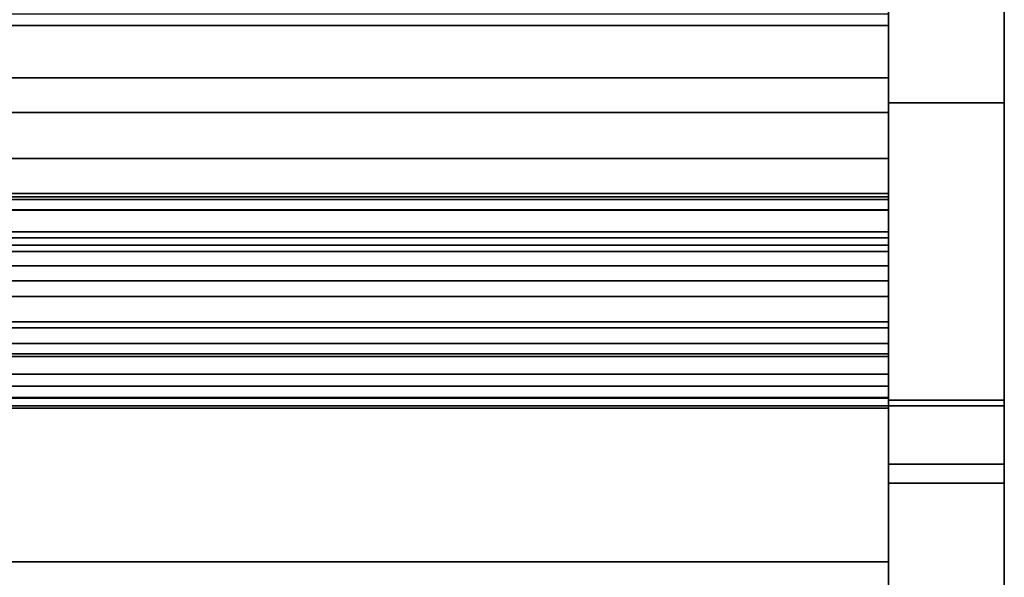
# Model space of a CAD drawing. Units: inches. Extents: x -16068 to -14520, y -7905 to -7233.
# Drawn here: x -14660 to -14647, y -7326 to -7319 of the extents above; entities that cross this region are included whole.
import ezdxf

# ---------------------------------------------------------------- set-up
doc = ezdxf.new("R2010")
doc.units = ezdxf.units.IN
doc.header["$MEASUREMENT"] = 0
doc.layers.add('M-EQPM', color=50, linetype='Continuous', lineweight=9)

msp = doc.modelspace()

# ---------------------------------------------------------------- linework, layer by layer
for points in [[(-14646.9911, -7323.7381, -5.875), (-14648.4911, -7323.7381, -5.875), (-14648.4911, -7296.2514, -5.875), (-14646.9911, -7296.2514, -5.875)], [(-14646.9911, -7296.2514, 4.875), (-14648.4911, -7296.2514, 4.875), (-14648.4911, -7323.7381, 4.875), (-14646.9911, -7323.7381, 4.875)], [(-14648.4911, -7296.2514, -5.875), (-14648.4911, -7323.7381, -5.875), (-14648.4911, -7323.7381, 4.875), (-14648.4911, -7296.2514, 4.875)], [(-14646.9911, -7323.7381, 4.875), (-14646.9911, -7323.7381, -5.875), (-14646.9911, -7296.2514, -5.875), (-14646.9911, -7296.2514, 4.875)], [(-14646.9911, -7326.7616, 4.875), (-14648.4911, -7326.7616, 4.875), (-14648.4911, -7296.5014, 4.875), (-14646.9911, -7296.5014, 4.875)], [(-14648.4911, -7323.7691, 5.125), (-14696.4911, -7323.7691, 5.125), (-14696.4911, -7296.7514, 5.125), (-14648.4911, -7296.7514, 5.125)], [(-14648.4911, -7296.7514, 5.125), (-14696.4911, -7296.7514, 5.125), (-14696.4911, -7320.9891, 5.125), (-14648.4911, -7320.9891, 5.125)], [(-14646.9911, -7319.8156, 75.7812), (-14648.4911, -7319.8156, 75.7812), (-14648.4911, -7297.5014, 75.7812), (-14646.9911, -7297.5014, 75.7812)], [(-14646.9911, -7297.5014, 76.0312), (-14648.4911, -7297.5014, 76.0312), (-14648.4911, -7319.8156, 76.0312), (-14646.9911, -7319.8156, 76.0312)], [(-14646.9911, -7297.5014, 75.7812), (-14648.4911, -7297.5014, 75.7812), (-14648.4911, -7319.8156, 75.7812), (-14646.9911, -7319.8156, 75.7812)], [(-14648.4911, -7319.4891, -2.9269), (-14696.4911, -7319.4891, -2.9269), (-14696.4911, -7298.5516, -2.9269), (-14648.4911, -7298.5516, -2.9269)], [(-14648.4911, -7304.985, 17.9761), (-14696.4911, -7304.985, 17.9761), (-14696.4911, -7323.631, 14.8946), (-14648.4911, -7323.631, 14.8946)], [(-14648.4911, -7306.3458, 75.0625), (-14696.4911, -7306.3458, 75.0625), (-14696.4911, -7321.9259, 75.0625), (-14648.4911, -7321.9259, 75.0625)], [(-14648.4911, -7321.0319, 5.9678), (-14696.4911, -7321.0319, 5.9678), (-14696.4911, -7318.4925, 6.0565), (-14648.4911, -7318.4925, 6.0565)], [(-14648.4911, -7318.4925, 6.0565), (-14696.4911, -7318.4925, 6.0565), (-14696.4911, -7321.0319, 5.9678), (-14648.4911, -7321.0319, 5.9678)], [(-14648.4911, -7322.121, 70.0306), (-14696.4911, -7322.121, 70.0306), (-14696.4911, -7318.6595, 70.0306), (-14648.4911, -7318.6595, 70.0306)], [(-14648.4911, -7320.9891, -5.875), (-14696.4911, -7320.9891, -5.875), (-14696.4911, -7319.4891, -5.875), (-14648.4911, -7319.4891, -5.875)], [(-14648.4911, -7319.4891, -5.875), (-14696.4911, -7319.4891, -5.875), (-14696.4911, -7319.4891, -2.9269), (-14648.4911, -7319.4891, -2.9269)], [(-14648.4911, -7320.9891, 5.125), (-14696.4911, -7320.9891, 5.125), (-14696.4911, -7320.9891, -5.875), (-14648.4911, -7320.9891, -5.875)], [(-14648.4911, -7321.7381, -5.875), (-14696.4911, -7321.7381, -5.875), (-14696.4911, -7320.9891, -5.875), (-14648.4911, -7320.9891, -5.875)], [(-14648.4911, -7320.9891, 5.125), (-14696.4911, -7320.9891, 5.125), (-14696.4911, -7321.2061, 5.125), (-14648.4911, -7321.2061, 5.125)], [(-14648.4911, -7320.9891, -5.875), (-14696.4911, -7320.9891, -5.875), (-14696.4911, -7320.9891, 5.125), (-14648.4911, -7320.9891, 5.125)], [(-14648.4911, -7323.064, 7.4378), (-14696.4911, -7323.064, 7.4378), (-14696.4911, -7321.0319, 5.9678), (-14648.4911, -7321.0319, 5.9678)], [(-14648.4911, -7321.0319, 5.9678), (-14696.4911, -7321.0319, 5.9678), (-14696.4911, -7323.064, 7.4378), (-14648.4911, -7323.064, 7.4378)], [(-14648.4911, -7321.0646, -4.2115), (-14696.4911, -7321.0646, -4.2115), (-14696.4911, -7321.2019, -4.6511), (-14648.4911, -7321.2019, -4.6511)], [(-14648.4911, -7321.4834, -4.2965), (-14696.4911, -7321.4834, -4.2965), (-14696.4911, -7321.0646, -4.2115), (-14648.4911, -7321.0646, -4.2115)], [(-14648.4911, -7321.0646, -2.9922), (-14696.4911, -7321.0646, -2.9922), (-14696.4911, -7321.2019, -3.4317), (-14648.4911, -7321.2019, -3.4317)], [(-14648.4911, -7321.4834, -3.0771), (-14696.4911, -7321.4834, -3.0771), (-14696.4911, -7321.0646, -2.9922), (-14648.4911, -7321.0646, -2.9922)], [(-14648.4911, -7321.0646, -1.7778), (-14696.4911, -7321.0646, -1.7778), (-14696.4911, -7321.2019, -2.2124), (-14648.4911, -7321.2019, -2.2124)], [(-14648.4911, -7321.4834, -1.8577), (-14696.4911, -7321.4834, -1.8577), (-14696.4911, -7321.0646, -1.7778), (-14648.4911, -7321.0646, -1.7778)], [(-14648.4911, -7321.2061, -1.0879), (-14696.4911, -7321.2061, -1.0879), (-14696.4911, -7321.2061, 5.125), (-14648.4911, -7321.2061, 5.125)], [(-14648.4911, -7323.7381, -1.0879), (-14696.4911, -7323.7381, -1.0879), (-14696.4911, -7321.2061, -1.0879), (-14648.4911, -7321.2061, -1.0879)], [(-14648.4911, -7321.2061, 5.125), (-14696.4911, -7321.2061, 5.125), (-14696.4911, -7323.7381, 5.125), (-14648.4911, -7323.7381, 5.125)], [(-14648.4911, -7321.2061, 5.125), (-14696.4911, -7321.2061, 5.125), (-14696.4911, -7321.2061, -1.2027), (-14648.4911, -7321.2061, -1.2027)], [(-14648.4911, -7323.7381, 5.125), (-14648.4911, -7323.7381, -1.0879), (-14648.4911, -7321.2061, -1.0879), (-14648.4911, -7321.2061, 5.125)], [(-14648.4911, -7321.5619, -4.2965), (-14696.4911, -7321.5619, -4.2965), (-14696.4911, -7321.4834, -4.2965), (-14648.4911, -7321.4834, -4.2965)], [(-14648.4911, -7321.5619, -3.0771), (-14696.4911, -7321.5619, -3.0771), (-14696.4911, -7321.4834, -3.0771), (-14648.4911, -7321.4834, -3.0771)], [(-14648.4911, -7321.5619, -1.8577), (-14696.4911, -7321.5619, -1.8577), (-14696.4911, -7321.4834, -1.8577), (-14648.4911, -7321.4834, -1.8577)], [(-14648.4911, -7321.5619, -3.7965), (-14696.4911, -7321.5619, -3.7965), (-14696.4911, -7321.5619, -4.2965), (-14648.4911, -7321.5619, -4.2965)], [(-14648.4911, -7321.5619, -2.5771), (-14696.4911, -7321.5619, -2.5771), (-14696.4911, -7321.5619, -3.0771), (-14648.4911, -7321.5619, -3.0771)], [(-14648.4911, -7321.5619, -1.3577), (-14696.4911, -7321.5619, -1.3577), (-14696.4911, -7321.5619, -1.8577), (-14648.4911, -7321.5619, -1.8577)], [(-14648.4911, -7321.7381, -5.0294), (-14696.4911, -7321.7381, -5.0294), (-14696.4911, -7321.7381, -5.875), (-14648.4911, -7321.7381, -5.875)], [(-14648.4911, -7322.3251, 68.9243), (-14696.4911, -7322.3251, 68.9243), (-14696.4911, -7322.121, 70.0306), (-14648.4911, -7322.121, 70.0306)], [(-14648.4911, -7322.6498, 68.6612), (-14696.4911, -7322.6498, 68.6612), (-14696.4911, -7322.3251, 68.9243), (-14648.4911, -7322.3251, 68.9243)], [(-14648.4911, -7322.7308, 68.3918), (-14696.4911, -7322.7308, 68.3918), (-14696.4911, -7322.6498, 68.6612), (-14648.4911, -7322.6498, 68.6612)], [(-14648.4911, -7322.9328, 68.0818), (-14696.4911, -7322.9328, 68.0818), (-14696.4911, -7322.7308, 68.3918), (-14648.4911, -7322.7308, 68.3918)], [(-14648.4911, -7323.639, 7.4178), (-14696.4911, -7323.639, 7.4178), (-14696.4911, -7323.064, 7.4378), (-14648.4911, -7323.064, 7.4378)], [(-14648.4911, -7323.064, 7.4378), (-14696.4911, -7323.064, 7.4378), (-14696.4911, -7323.639, 7.4178), (-14648.4911, -7323.639, 7.4178)], [(-14648.4911, -7323.4856, 14.9464), (-14696.4911, -7323.4856, 14.9464), (-14696.4911, -7325.7607, 14.9464), (-14648.4911, -7325.7607, 14.9464)], [(-14648.4911, -7323.631, 14.8946), (-14696.4911, -7323.631, 14.8946), (-14696.4911, -7323.4856, 14.9464), (-14648.4911, -7323.4856, 14.9464)], [(-14648.4911, -7327.8715, 10.9693), (-14696.4911, -7327.8715, 10.9693), (-14696.4911, -7323.639, 7.4178), (-14648.4911, -7323.639, 7.4178)], [(-14648.4911, -7323.639, 7.4178), (-14696.4911, -7323.639, 7.4178), (-14696.4911, -7327.8715, 10.9693), (-14648.4911, -7327.8715, 10.9693)], [(-14646.9911, -7323.6672, 4.875), (-14648.4911, -7323.6672, 4.875), (-14648.4911, -7326.7616, 4.875), (-14646.9911, -7326.7616, 4.875)], [(-14646.9911, -7323.6672, 4.625), (-14648.4911, -7323.6672, 4.625), (-14648.4911, -7323.6672, 4.875), (-14646.9911, -7323.6672, 4.875)], [(-14646.9911, -7326.838, 4.625), (-14648.4911, -7326.838, 4.625), (-14648.4911, -7323.6672, 4.625), (-14646.9911, -7323.6672, 4.625)], [(-14648.4911, -7323.7381, 5.125), (-14696.4911, -7323.7381, 5.125), (-14696.4911, -7323.7381, -1.0879), (-14648.4911, -7323.7381, -1.0879)], [(-14648.4911, -7329.8205, 10.0107), (-14696.4911, -7329.8205, 10.0107), (-14696.4911, -7323.7691, 5.125), (-14648.4911, -7323.7691, 5.125)], [(-14646.9911, -7323.7381, 4.875), (-14648.4911, -7323.7381, 4.875), (-14648.4911, -7323.7381, -5.875), (-14646.9911, -7323.7381, -5.875)], [(-14646.9911, -7332.7294, 18.9342), (-14648.4911, -7332.7294, 18.9342), (-14648.4911, -7324.4956, 71.844), (-14646.9911, -7324.4956, 71.844)], [(-14646.9911, -7324.4956, 71.844), (-14648.4911, -7324.4956, 71.844), (-14648.4911, -7332.7294, 18.9342), (-14646.9911, -7332.7294, 18.9342)], [(-14646.9911, -7324.7419, 71.8868), (-14648.4911, -7324.7419, 71.8868), (-14648.4911, -7332.9757, 18.977), (-14646.9911, -7332.9757, 18.977)], [(-14648.4911, -7325.7607, 20.5748), (-14696.4911, -7325.7607, 20.5748), (-14696.4911, -7327.8715, 20.5748), (-14648.4911, -7327.8715, 20.5748)], [(-14648.4911, -7325.7607, 14.9464), (-14696.4911, -7325.7607, 14.9464), (-14696.4911, -7325.7607, 20.5748), (-14648.4911, -7325.7607, 20.5748)]]:
    msp.add_3dface(points)
for points, invisible_edges in [([(-14648.4911, -7297.5014, 75.7812), (-14648.4911, -7296.5355, 75.04), (-14648.4911, -7296.5014, 74.7812), (-14648.4911, -7319.8156, 75.7812)], 5), ([(-14648.4911, -7324.4956, 71.844), (-14648.4911, -7319.8156, 75.7812), (-14648.4911, -7296.5014, 74.7812), (-14648.4911, -7332.7294, 18.9342)], 7), ([(-14648.4911, -7296.5014, 4.875), (-14648.4911, -7326.7616, 4.875), (-14648.4911, -7332.7294, 18.9342), (-14648.4911, -7296.5014, 74.7812)], 6), ([(-14646.9911, -7332.7294, 18.9342), (-14646.9911, -7326.7616, 4.875), (-14646.9911, -7296.5014, 4.875)], 13), ([(-14646.9911, -7296.5014, 74.7812), (-14646.9911, -7324.4956, 71.844), (-14646.9911, -7332.7294, 18.9342), (-14646.9911, -7296.5014, 4.875)], 5), ([(-14646.9911, -7296.5014, 74.7812), (-14646.9911, -7297.2426, 75.7471), (-14646.9911, -7297.5014, 75.7812), (-14646.9911, -7319.8156, 75.7812)], 9), ([(-14648.4911, -7318.4925, 6.0565), (-14648.4911, -7321.0319, 5.9678), (-14648.4911, -7323.7691, 5.125), (-14648.4911, -7296.7514, 5.125)], 10), ([(-14648.4911, -7298.5516, -2.9269), (-14648.4911, -7296.7514, 5.125), (-14648.4911, -7320.9891, 5.125), (-14648.4911, -7319.4891, -2.9269)], 5), ([(-14648.4911, -7319.8156, 76.0312), (-14648.4911, -7297.5014, 76.0312), (-14648.4911, -7297.5014, 75.7812), (-14648.4911, -7319.8156, 75.7812)], 10), ([(-14646.9911, -7319.8156, 76.0312), (-14646.9911, -7319.8156, 75.7812), (-14646.9911, -7297.5014, 75.7812), (-14646.9911, -7297.5014, 76.0312)], 5), ([(-14648.4911, -7323.631, 14.8946), (-14648.4911, -7304.9673, 17.7239), (-14648.4911, -7304.985, 17.9761)], 1), ([(-14648.4911, -7306.3458, 75.0625), (-14648.4911, -7321.9259, 75.0625), (-14648.4911, -7318.421, 74.316), (-14648.4911, -7306.3458, 74.316)], 2), ([(-14648.4911, -7321.0319, 5.9678), (-14648.4911, -7318.4925, 6.0565), (-14648.4911, -7316.6723, 7.5775), (-14648.4911, -7323.064, 7.4378)], 4), ([(-14648.4911, -7322.121, 70.0306), (-14648.4911, -7318.6595, 70.0306), (-14648.4911, -7318.421, 72.34), (-14648.4911, -7322.5046, 74.4533)], 14), ([(-14648.4911, -7318.421, 72.34), (-14648.4911, -7318.421, 74.316), (-14648.4911, -7321.9259, 75.0625), (-14648.4911, -7322.5046, 74.4533)], 10), ([(-14648.4911, -7318.833, 69.0949), (-14648.4911, -7318.8139, 68.9493), (-14696.4911, -7318.8139, 68.9493), (-14696.4911, -7318.833, 69.0949)], 8), ([(-14648.4911, -7318.833, 68.8038), (-14696.4911, -7318.833, 68.8038), (-14696.4911, -7318.8139, 68.9493), (-14648.4911, -7318.8139, 68.9493)], 1), ([(-14648.4911, -7318.833, 69.0949), (-14696.4911, -7318.833, 69.0949), (-14696.4911, -7318.8892, 69.2306), (-14648.4911, -7318.8892, 69.2306)], 5), ([(-14648.4911, -7318.8892, 68.6681), (-14696.4911, -7318.8892, 68.6681), (-14696.4911, -7318.833, 68.8038), (-14648.4911, -7318.833, 68.8038)], 5), ([(-14648.4911, -7318.833, 68.8038), (-14648.4911, -7318.8139, 68.9493), (-14648.4911, -7318.833, 69.0949)], 12), ([(-14648.4911, -7319.3764, 68.3868), (-14648.4911, -7319.2308, 68.406), (-14648.4911, -7319.0951, 68.4622), (-14648.4911, -7318.833, 68.8038)], 12), ([(-14648.4911, -7319.0951, 68.4622), (-14648.4911, -7318.9786, 68.5516), (-14648.4911, -7318.8892, 68.6681), (-14648.4911, -7318.833, 68.8038)], 8), ([(-14648.4911, -7319.0951, 69.4365), (-14648.4911, -7318.833, 69.0949), (-14648.4911, -7318.8892, 69.2306), (-14648.4911, -7318.9786, 69.3471)], 1), ([(-14648.4911, -7319.0951, 69.4365), (-14648.4911, -7319.2308, 69.4927), (-14648.4911, -7319.3764, 69.5118), (-14648.4911, -7318.833, 69.0949)], 12), ([(-14648.4911, -7319.9197, 69.0949), (-14648.4911, -7319.9389, 68.9493), (-14648.4911, -7319.9197, 68.8038), (-14648.4911, -7318.833, 69.0949)], 12), ([(-14648.4911, -7318.8892, 69.2306), (-14696.4911, -7318.8892, 69.2306), (-14696.4911, -7318.9786, 69.3471), (-14648.4911, -7318.9786, 69.3471)], 5), ([(-14648.4911, -7318.9786, 68.5516), (-14696.4911, -7318.9786, 68.5516), (-14696.4911, -7318.8892, 68.6681), (-14648.4911, -7318.8892, 68.6681)], 5), ([(-14648.4911, -7318.9786, 69.3471), (-14696.4911, -7318.9786, 69.3471), (-14696.4911, -7319.0951, 69.4365), (-14648.4911, -7319.0951, 69.4365)], 5), ([(-14648.4911, -7319.0951, 68.4622), (-14696.4911, -7319.0951, 68.4622), (-14696.4911, -7318.9786, 68.5516), (-14648.4911, -7318.9786, 68.5516)], 5), ([(-14648.4911, -7319.0951, 69.4365), (-14696.4911, -7319.0951, 69.4365), (-14696.4911, -7319.2308, 69.4927), (-14648.4911, -7319.2308, 69.4927)], 5), ([(-14648.4911, -7319.2308, 68.406), (-14696.4911, -7319.2308, 68.406), (-14696.4911, -7319.0951, 68.4622), (-14648.4911, -7319.0951, 68.4622)], 5), ([(-14648.4911, -7319.2308, 69.4927), (-14696.4911, -7319.2308, 69.4927), (-14696.4911, -7319.3764, 69.5118), (-14648.4911, -7319.3764, 69.5118)], 5), ([(-14696.4911, -7319.2308, 68.406), (-14648.4911, -7319.2308, 68.406), (-14648.4911, -7319.3764, 68.3868), (-14696.4911, -7319.3764, 68.3868)], 5), ([(-14696.4911, -7319.522, 69.4927), (-14648.4911, -7319.522, 69.4927), (-14648.4911, -7319.3764, 69.5118), (-14696.4911, -7319.3764, 69.5118)], 5), ([(-14648.4911, -7319.522, 68.406), (-14696.4911, -7319.522, 68.406), (-14696.4911, -7319.3764, 68.3868), (-14648.4911, -7319.3764, 68.3868)], 5), ([(-14648.4911, -7319.6576, 68.4622), (-14648.4911, -7319.522, 68.406), (-14648.4911, -7319.3764, 68.3868), (-14648.4911, -7319.9197, 68.8038)], 12), ([(-14648.4911, -7319.3764, 69.5118), (-14648.4911, -7319.522, 69.4927), (-14648.4911, -7319.6576, 69.4365)], 12), ([(-14648.4911, -7320.9891, -5.875), (-14648.4911, -7319.4891, -5.875), (-14648.4911, -7319.4891, -2.9269), (-14648.4911, -7320.9891, 5.125)], 4), ([(-14648.4911, -7319.522, 69.4927), (-14696.4911, -7319.522, 69.4927), (-14696.4911, -7319.6576, 69.4365), (-14648.4911, -7319.6576, 69.4365)], 5), ([(-14648.4911, -7319.6576, 68.4622), (-14696.4911, -7319.6576, 68.4622), (-14696.4911, -7319.522, 68.406), (-14648.4911, -7319.522, 68.406)], 5), ([(-14648.4911, -7319.6576, 69.4365), (-14696.4911, -7319.6576, 69.4365), (-14696.4911, -7319.7741, 69.3471), (-14648.4911, -7319.7741, 69.3471)], 5), ([(-14648.4911, -7319.7741, 68.5516), (-14696.4911, -7319.7741, 68.5516), (-14696.4911, -7319.6576, 68.4622), (-14648.4911, -7319.6576, 68.4622)], 5), ([(-14648.4911, -7319.7741, 69.3471), (-14696.4911, -7319.7741, 69.3471), (-14696.4911, -7319.8635, 69.2306), (-14648.4911, -7319.8635, 69.2306)], 5), ([(-14648.4911, -7319.8635, 68.6681), (-14696.4911, -7319.8635, 68.6681), (-14696.4911, -7319.7741, 68.5516), (-14648.4911, -7319.7741, 68.5516)], 5), ([(-14648.4911, -7319.8635, 68.6681), (-14648.4911, -7319.7741, 68.5516), (-14648.4911, -7319.6576, 68.4622), (-14648.4911, -7319.9197, 68.8038)], 4), ([(-14648.4911, -7319.8635, 69.2306), (-14648.4911, -7319.9197, 69.0949), (-14648.4911, -7319.6576, 69.4365), (-14648.4911, -7319.7741, 69.3471)], 2), ([(-14648.4911, -7319.8635, 69.2306), (-14696.4911, -7319.8635, 69.2306), (-14696.4911, -7319.9197, 69.0949), (-14648.4911, -7319.9197, 69.0949)], 5), ([(-14648.4911, -7319.9197, 68.8038), (-14696.4911, -7319.9197, 68.8038), (-14696.4911, -7319.8635, 68.6681), (-14648.4911, -7319.8635, 68.6681)], 5), ([(-14646.9911, -7319.8156, 75.7812), (-14646.9911, -7320.913, 75.6527), (-14648.4911, -7320.913, 75.6527), (-14648.4911, -7319.8156, 75.7812)], 2), ([(-14648.4911, -7319.8156, 76.0312), (-14648.4911, -7320.9708, 75.8959), (-14646.9911, -7320.9708, 75.8959), (-14646.9911, -7319.8156, 76.0312)], 2), ([(-14648.4911, -7320.913, 75.6527), (-14648.4911, -7320.9708, 75.8959), (-14648.4911, -7319.8156, 76.0312), (-14648.4911, -7319.8156, 75.7812)], 5), ([(-14648.4911, -7319.8156, 75.7812), (-14648.4911, -7320.913, 75.6527), (-14646.9911, -7320.913, 75.6527), (-14646.9911, -7319.8156, 75.7812)], 2), ([(-14648.4911, -7321.9511, 75.2741), (-14648.4911, -7320.913, 75.6527), (-14648.4911, -7319.8156, 75.7812), (-14648.4911, -7323.6306, 73.8612)], 12), ([(-14648.4911, -7324.4956, 71.844), (-14648.4911, -7324.1812, 72.9032), (-14648.4911, -7323.6306, 73.8612), (-14648.4911, -7319.8156, 75.7812)], 12), ([(-14646.9911, -7319.8156, 76.0312), (-14646.9911, -7320.9708, 75.8959), (-14646.9911, -7320.913, 75.6527), (-14646.9911, -7319.8156, 75.7812)], 10), ([(-14646.9911, -7324.1812, 72.9032), (-14646.9911, -7324.4956, 71.844), (-14646.9911, -7319.8156, 75.7812), (-14646.9911, -7323.6306, 73.8612)], 6), ([(-14646.9911, -7321.9511, 75.2741), (-14646.9911, -7322.8736, 74.666), (-14646.9911, -7323.6306, 73.8612), (-14646.9911, -7319.8156, 75.7812)], 12), ([(-14646.9911, -7321.9511, 75.2741), (-14646.9911, -7319.8156, 75.7812), (-14646.9911, -7320.913, 75.6527)], 1), ([(-14648.4911, -7319.9197, 69.0949), (-14696.4911, -7319.9197, 69.0949), (-14696.4911, -7319.9389, 68.9493), (-14648.4911, -7319.9389, 68.9493)], 1), ([(-14648.4911, -7319.9389, 68.9493), (-14696.4911, -7319.9389, 68.9493), (-14696.4911, -7319.9197, 68.8038), (-14648.4911, -7319.9197, 68.8038)], 4), ([(-14648.4911, -7320.5528, 69.0949), (-14648.4911, -7320.5337, 68.9493), (-14696.4911, -7320.5337, 68.9493), (-14696.4911, -7320.5528, 69.0949)], 8), ([(-14648.4911, -7320.5528, 68.8038), (-14696.4911, -7320.5528, 68.8038), (-14696.4911, -7320.5337, 68.9493), (-14648.4911, -7320.5337, 68.9493)], 1), ([(-14648.4911, -7320.5528, 68.8038), (-14648.4911, -7320.5337, 68.9493), (-14648.4911, -7320.5528, 69.0949)], 12), ([(-14648.4911, -7320.5528, 69.0949), (-14696.4911, -7320.5528, 69.0949), (-14696.4911, -7320.609, 69.2306), (-14648.4911, -7320.609, 69.2306)], 5), ([(-14648.4911, -7320.609, 68.6681), (-14696.4911, -7320.609, 68.6681), (-14696.4911, -7320.5528, 68.8038), (-14648.4911, -7320.5528, 68.8038)], 5), ([(-14648.4911, -7320.609, 69.2306), (-14696.4911, -7320.609, 69.2306), (-14696.4911, -7320.6984, 69.3471), (-14648.4911, -7320.6984, 69.3471)], 5), ([(-14648.4911, -7320.6984, 68.5516), (-14696.4911, -7320.6984, 68.5516), (-14696.4911, -7320.609, 68.6681), (-14648.4911, -7320.609, 68.6681)], 5), ([(-14648.4911, -7321.0962, 68.3868), (-14648.4911, -7320.9506, 68.406), (-14648.4911, -7320.8149, 68.4622), (-14648.4911, -7320.5528, 68.8038)], 12), ([(-14648.4911, -7320.8149, 68.4622), (-14648.4911, -7320.6984, 68.5516), (-14648.4911, -7320.609, 68.6681), (-14648.4911, -7320.5528, 68.8038)], 8), ([(-14648.4911, -7320.8149, 69.4365), (-14648.4911, -7320.5528, 69.0949), (-14648.4911, -7320.609, 69.2306), (-14648.4911, -7320.6984, 69.3471)], 1), ([(-14648.4911, -7320.8149, 69.4365), (-14648.4911, -7320.9506, 69.4927), (-14648.4911, -7321.0962, 69.5118), (-14648.4911, -7320.5528, 69.0949)], 12), ([(-14648.4911, -7321.6395, 69.0949), (-14648.4911, -7321.6587, 68.9493), (-14648.4911, -7321.6395, 68.8038), (-14648.4911, -7320.5528, 69.0949)], 12), ([(-14648.4911, -7320.6984, 69.3471), (-14696.4911, -7320.6984, 69.3471), (-14696.4911, -7320.8149, 69.4365), (-14648.4911, -7320.8149, 69.4365)], 5), ([(-14648.4911, -7320.8149, 68.4622), (-14696.4911, -7320.8149, 68.4622), (-14696.4911, -7320.6984, 68.5516), (-14648.4911, -7320.6984, 68.5516)], 5), ([(-14648.4911, -7320.8149, 69.4365), (-14696.4911, -7320.8149, 69.4365), (-14696.4911, -7320.9506, 69.4927), (-14648.4911, -7320.9506, 69.4927)], 5), ([(-14648.4911, -7320.9506, 68.406), (-14696.4911, -7320.9506, 68.406), (-14696.4911, -7320.8149, 68.4622), (-14648.4911, -7320.8149, 68.4622)], 5), ([(-14646.9911, -7320.913, 75.6527), (-14646.9911, -7321.9511, 75.2741), (-14648.4911, -7321.9511, 75.2741), (-14648.4911, -7320.913, 75.6527)], 10), ([(-14648.4911, -7320.913, 75.6527), (-14648.4911, -7321.9511, 75.2741), (-14648.4911, -7322.0635, 75.4974), (-14648.4911, -7320.9708, 75.8959)], 10), ([(-14648.4911, -7320.913, 75.6527), (-14648.4911, -7321.9511, 75.2741), (-14646.9911, -7321.9511, 75.2741), (-14646.9911, -7320.913, 75.6527)], 10), ([(-14646.9911, -7320.913, 75.6527), (-14646.9911, -7320.9708, 75.8959), (-14646.9911, -7322.0635, 75.4974), (-14646.9911, -7321.9511, 75.2741)], 5), ([(-14648.4911, -7320.9506, 69.4927), (-14696.4911, -7320.9506, 69.4927), (-14696.4911, -7321.0962, 69.5118), (-14648.4911, -7321.0962, 69.5118)], 5), ([(-14696.4911, -7320.9506, 68.406), (-14648.4911, -7320.9506, 68.406), (-14648.4911, -7321.0962, 68.3868), (-14696.4911, -7321.0962, 68.3868)], 5), ([(-14648.4911, -7320.9708, 75.8959), (-14648.4911, -7322.0635, 75.4974), (-14646.9911, -7322.0635, 75.4974), (-14646.9911, -7320.9708, 75.8959)], 10), ([(-14648.4911, -7320.9891, 5.125), (-14648.4911, -7321.2061, 5.125), (-14648.4911, -7321.2061, -1.2027), (-14648.4911, -7321.0646, -1.7778)], 12), ([(-14648.4911, -7320.9891, -5.875), (-14648.4911, -7320.9891, 5.125), (-14648.4911, -7321.0646, -1.7778), (-14648.4911, -7321.0646, -2.9922)], 14), ([(-14648.4911, -7321.598, -5.0165), (-14648.4911, -7321.7381, -5.0294), (-14648.4911, -7321.7381, -5.875), (-14648.4911, -7320.9891, -5.875)], 8), ([(-14648.4911, -7320.9891, -5.875), (-14648.4911, -7321.466, -4.9679), (-14648.4911, -7321.598, -5.0165)], 13), ([(-14648.4911, -7321.261, -4.7787), (-14648.4911, -7321.3511, -4.8868), (-14648.4911, -7320.9891, -5.875)], 14), ([(-14648.4911, -7321.0646, -4.2115), (-14648.4911, -7321.2019, -4.6511), (-14648.4911, -7320.9891, -5.875)], 14), ([(-14648.4911, -7320.9891, -5.875), (-14648.4911, -7321.2019, -4.6511), (-14648.4911, -7321.261, -4.7787)], 13), ([(-14648.4911, -7321.3511, -4.8868), (-14648.4911, -7321.466, -4.9679), (-14648.4911, -7320.9891, -5.875)], 14), ([(-14648.4911, -7323.064, 7.4378), (-14648.4911, -7323.639, 7.4178), (-14648.4911, -7323.7691, 5.125), (-14648.4911, -7321.0319, 5.9678)], 6), ([(-14696.4911, -7321.2417, 69.4927), (-14648.4911, -7321.2417, 69.4927), (-14648.4911, -7321.0962, 69.5118), (-14696.4911, -7321.0962, 69.5118)], 5), ([(-14648.4911, -7321.2417, 68.406), (-14696.4911, -7321.2417, 68.406), (-14696.4911, -7321.0962, 68.3868), (-14648.4911, -7321.0962, 68.3868)], 5), ([(-14648.4911, -7321.3656, -1.3224), (-14648.4911, -7321.4617, -1.3515), (-14648.4911, -7321.4834, -1.8577), (-14648.4911, -7321.0646, -1.7778)], 10), ([(-14648.4911, -7321.4834, -3.0771), (-14648.4911, -7321.0646, -2.9922), (-14648.4911, -7321.4417, -2.5209), (-14648.4911, -7321.5619, -2.5771)], 10), ([(-14648.4911, -7321.2061, -1.2027), (-14648.4911, -7321.2788, -1.2718), (-14648.4911, -7321.0646, -1.7778)], 14), ([(-14648.4911, -7321.2566, -2.3333), (-14648.4911, -7321.338, -2.4381), (-14648.4911, -7321.0646, -2.9922)], 14), ([(-14648.4911, -7321.0646, -1.7778), (-14648.4911, -7321.2019, -2.2124), (-14648.4911, -7321.0646, -2.9922)], 14), ([(-14648.4911, -7321.2788, -1.2718), (-14648.4911, -7321.3656, -1.3224), (-14648.4911, -7321.0646, -1.7778)], 14), ([(-14648.4911, -7321.0646, -2.9922), (-14648.4911, -7321.2019, -2.2124), (-14648.4911, -7321.2566, -2.3333)], 13), ([(-14648.4911, -7321.338, -2.4381), (-14648.4911, -7321.4417, -2.5209), (-14648.4911, -7321.0646, -2.9922)], 14), ([(-14648.4911, -7321.0646, -4.2115), (-14648.4911, -7321.3377, -3.6578), (-14648.4911, -7321.4415, -3.7405), (-14648.4911, -7321.4834, -4.2965)], 5), ([(-14648.4911, -7321.2019, -3.4317), (-14648.4911, -7321.2563, -3.5529), (-14648.4911, -7321.0646, -4.2115)], 14), ([(-14648.4911, -7321.3377, -3.6578), (-14648.4911, -7321.0646, -4.2115), (-14648.4911, -7321.2563, -3.5529)], 3), ([(-14648.4911, -7321.2019, -3.4317), (-14648.4911, -7321.0646, -4.2115), (-14648.4911, -7321.0646, -2.9922)], 3), ([(-14648.4911, -7321.3774, 68.4622), (-14648.4911, -7321.2417, 68.406), (-14648.4911, -7321.0962, 68.3868), (-14648.4911, -7321.6395, 68.8038)], 12), ([(-14648.4911, -7321.0962, 69.5118), (-14648.4911, -7321.2417, 69.4927), (-14648.4911, -7321.3774, 69.4365)], 12), ([(-14696.4911, -7321.261, -4.7787), (-14648.4911, -7321.261, -4.7787), (-14648.4911, -7321.2019, -4.6511), (-14696.4911, -7321.2019, -4.6511)], 1), ([(-14696.4911, -7321.2563, -3.5529), (-14648.4911, -7321.2563, -3.5529), (-14648.4911, -7321.2019, -3.4317), (-14696.4911, -7321.2019, -3.4317)], 1), ([(-14696.4911, -7321.2566, -2.3333), (-14648.4911, -7321.2566, -2.3333), (-14648.4911, -7321.2019, -2.2124), (-14696.4911, -7321.2019, -2.2124)], 1), ([(-14696.4911, -7321.2788, -1.2718), (-14648.4911, -7321.2788, -1.2718), (-14648.4911, -7321.2061, -1.2027), (-14696.4911, -7321.2061, -1.2027)], 1), ([(-14648.4911, -7321.2417, 69.4927), (-14696.4911, -7321.2417, 69.4927), (-14696.4911, -7321.3774, 69.4365), (-14648.4911, -7321.3774, 69.4365)], 5), ([(-14648.4911, -7321.3774, 68.4622), (-14696.4911, -7321.3774, 68.4622), (-14696.4911, -7321.2417, 68.406), (-14648.4911, -7321.2417, 68.406)], 5), ([(-14648.4911, -7321.2563, -3.5529), (-14696.4911, -7321.2563, -3.5529), (-14696.4911, -7321.3377, -3.6578), (-14648.4911, -7321.3377, -3.6578)], 5), ([(-14648.4911, -7321.2566, -2.3333), (-14696.4911, -7321.2566, -2.3333), (-14696.4911, -7321.338, -2.4381), (-14648.4911, -7321.338, -2.4381)], 5), ([(-14696.4911, -7321.3511, -4.8868), (-14648.4911, -7321.3511, -4.8868), (-14648.4911, -7321.261, -4.7787), (-14696.4911, -7321.261, -4.7787)], 5), ([(-14648.4911, -7321.2788, -1.2718), (-14696.4911, -7321.2788, -1.2718), (-14696.4911, -7321.3656, -1.3224), (-14648.4911, -7321.3656, -1.3224)], 5), ([(-14696.4911, -7321.4415, -3.7405), (-14648.4911, -7321.4415, -3.7405), (-14648.4911, -7321.3377, -3.6578), (-14696.4911, -7321.3377, -3.6578)], 5), ([(-14696.4911, -7321.4417, -2.5209), (-14648.4911, -7321.4417, -2.5209), (-14648.4911, -7321.338, -2.4381), (-14696.4911, -7321.338, -2.4381)], 5), ([(-14648.4911, -7321.3511, -4.8868), (-14696.4911, -7321.3511, -4.8868), (-14696.4911, -7321.466, -4.9679), (-14648.4911, -7321.466, -4.9679)], 5), ([(-14696.4911, -7321.4617, -1.3515), (-14648.4911, -7321.4617, -1.3515), (-14648.4911, -7321.3656, -1.3224), (-14696.4911, -7321.3656, -1.3224)], 5), ([(-14648.4911, -7321.3774, 69.4365), (-14696.4911, -7321.3774, 69.4365), (-14696.4911, -7321.4939, 69.3471), (-14648.4911, -7321.4939, 69.3471)], 5), ([(-14648.4911, -7321.4939, 68.5516), (-14696.4911, -7321.4939, 68.5516), (-14696.4911, -7321.3774, 68.4622), (-14648.4911, -7321.3774, 68.4622)], 5), ([(-14648.4911, -7321.5833, 68.6681), (-14648.4911, -7321.4939, 68.5516), (-14648.4911, -7321.3774, 68.4622), (-14648.4911, -7321.6395, 68.8038)], 4), ([(-14648.4911, -7321.5833, 69.2306), (-14648.4911, -7321.6395, 69.0949), (-14648.4911, -7321.3774, 69.4365), (-14648.4911, -7321.4939, 69.3471)], 2), ([(-14696.4911, -7321.5619, -3.7965), (-14648.4911, -7321.5619, -3.7965), (-14648.4911, -7321.4415, -3.7405), (-14696.4911, -7321.4415, -3.7405)], 4), ([(-14696.4911, -7321.5619, -2.5771), (-14648.4911, -7321.5619, -2.5771), (-14648.4911, -7321.4417, -2.5209), (-14696.4911, -7321.4417, -2.5209)], 4), ([(-14696.4911, -7321.5619, -1.3577), (-14648.4911, -7321.5619, -1.3577), (-14648.4911, -7321.4617, -1.3515), (-14696.4911, -7321.4617, -1.3515)], 4), ([(-14696.4911, -7321.598, -5.0165), (-14648.4911, -7321.598, -5.0165), (-14648.4911, -7321.466, -4.9679), (-14696.4911, -7321.466, -4.9679)], 5), ([(-14648.4911, -7321.4939, 69.3471), (-14696.4911, -7321.4939, 69.3471), (-14696.4911, -7321.5833, 69.2306), (-14648.4911, -7321.5833, 69.2306)], 5), ([(-14648.4911, -7321.5833, 68.6681), (-14696.4911, -7321.5833, 68.6681), (-14696.4911, -7321.4939, 68.5516), (-14648.4911, -7321.4939, 68.5516)], 5), ([(-14648.4911, -7321.5619, -3.7965), (-14648.4911, -7321.5619, -4.2965), (-14648.4911, -7321.4834, -4.2965), (-14648.4911, -7321.4415, -3.7405)], 4), ([(-14648.4911, -7321.4834, -1.8577), (-14648.4911, -7321.4617, -1.3515), (-14648.4911, -7321.5619, -1.3577), (-14648.4911, -7321.5619, -1.8577)], 1), ([(-14648.4911, -7321.5619, -2.5771), (-14648.4911, -7321.5619, -3.0771), (-14648.4911, -7321.4834, -3.0771)], 12), ([(-14648.4911, -7321.5833, 69.2306), (-14696.4911, -7321.5833, 69.2306), (-14696.4911, -7321.6395, 69.0949), (-14648.4911, -7321.6395, 69.0949)], 5), ([(-14648.4911, -7321.6395, 68.8038), (-14696.4911, -7321.6395, 68.8038), (-14696.4911, -7321.5833, 68.6681), (-14648.4911, -7321.5833, 68.6681)], 5), ([(-14696.4911, -7321.7381, -5.0294), (-14648.4911, -7321.7381, -5.0294), (-14648.4911, -7321.598, -5.0165), (-14696.4911, -7321.598, -5.0165)], 4), ([(-14648.4911, -7321.6395, 69.0949), (-14696.4911, -7321.6395, 69.0949), (-14696.4911, -7321.6587, 68.9493), (-14648.4911, -7321.6587, 68.9493)], 1), ([(-14648.4911, -7321.6587, 68.9493), (-14696.4911, -7321.6587, 68.9493), (-14696.4911, -7321.6395, 68.8038), (-14648.4911, -7321.6395, 68.8038)], 4), ([(-14648.4911, -7322.5046, 74.4533), (-14648.4911, -7321.9259, 75.0625), (-14696.4911, -7321.9259, 75.0625), (-14696.4911, -7322.5046, 74.4533)], 8), ([(-14648.4911, -7322.8736, 74.666), (-14648.4911, -7321.9511, 75.2741), (-14646.9911, -7321.9511, 75.2741), (-14646.9911, -7322.8736, 74.666)], 10), ([(-14648.4911, -7321.9511, 75.2741), (-14648.4911, -7322.8736, 74.666), (-14648.4911, -7323.0345, 74.8573), (-14648.4911, -7322.0635, 75.4974)], 10), ([(-14646.9911, -7322.8736, 74.666), (-14646.9911, -7321.9511, 75.2741), (-14648.4911, -7321.9511, 75.2741), (-14648.4911, -7322.8736, 74.666)], 10), ([(-14648.4911, -7322.8736, 74.666), (-14648.4911, -7321.9511, 75.2741), (-14648.4911, -7323.6306, 73.8612)], 2), ([(-14646.9911, -7323.0345, 74.8573), (-14646.9911, -7322.0635, 75.4974), (-14648.4911, -7322.0635, 75.4974), (-14648.4911, -7323.0345, 74.8573)], 10), ([(-14646.9911, -7323.0345, 74.8573), (-14646.9911, -7322.8736, 74.666), (-14646.9911, -7321.9511, 75.2741), (-14646.9911, -7322.0635, 75.4974)], 5), ([(-14648.4911, -7323.9303, 68.9669), (-14648.4911, -7322.6498, 68.6612), (-14648.4911, -7322.3251, 68.9243), (-14648.4911, -7322.121, 70.0306)], 9), ([(-14648.4911, -7322.121, 70.0306), (-14648.4911, -7324.3821, 71.0231), (-14648.4911, -7324.2885, 69.966), (-14648.4911, -7323.9303, 68.9669)], 9), ([(-14648.4911, -7324.2051, 72.0695), (-14648.4911, -7324.3821, 71.0231), (-14648.4911, -7322.121, 70.0306), (-14648.4911, -7323.7691, 73.0371)], 6), ([(-14648.4911, -7323.1023, 73.8627), (-14648.4911, -7323.7691, 73.0371), (-14648.4911, -7322.121, 70.0306), (-14648.4911, -7322.5046, 74.4533)], 6), ([(-14696.4911, -7322.5046, 74.4533), (-14696.4911, -7323.1023, 73.8627), (-14648.4911, -7323.1023, 73.8627), (-14648.4911, -7322.5046, 74.4533)], 8), ([(-14648.4911, -7323.331, 68.0911), (-14648.4911, -7322.7308, 68.3918), (-14648.4911, -7322.6498, 68.6612), (-14648.4911, -7323.9303, 68.9669)], 5), ([(-14648.4911, -7323.331, 68.0911), (-14648.4911, -7322.9824, 68.0418), (-14648.4911, -7322.9328, 68.0818), (-14648.4911, -7322.7308, 68.3918)], 9), ([(-14648.4911, -7322.9824, 68.0418), (-14696.4911, -7322.9824, 68.0418), (-14696.4911, -7322.9328, 68.0818), (-14648.4911, -7322.9328, 68.0818)], 1), ([(-14648.4911, -7323.6306, 73.8612), (-14648.4911, -7322.8736, 74.666), (-14646.9911, -7322.8736, 74.666), (-14646.9911, -7323.6306, 73.8612)], 10), ([(-14648.4911, -7322.8736, 74.666), (-14648.4911, -7323.6306, 73.8612), (-14648.4911, -7323.8314, 74.0101), (-14648.4911, -7323.0345, 74.8573)], 10), ([(-14648.4911, -7322.8736, 74.666), (-14648.4911, -7323.6306, 73.8612), (-14646.9911, -7323.6306, 73.8612), (-14646.9911, -7322.8736, 74.666)], 10), ([(-14646.9911, -7322.8736, 74.666), (-14646.9911, -7323.0345, 74.8573), (-14646.9911, -7323.8314, 74.0101), (-14646.9911, -7323.6306, 73.8612)], 5), ([(-14648.4911, -7323.0398, 68.0144), (-14696.4911, -7323.0398, 68.0144), (-14696.4911, -7322.9824, 68.0418), (-14648.4911, -7322.9824, 68.0418)], 5), ([(-14648.4911, -7323.1021, 68.0011), (-14696.4911, -7323.1021, 68.0011), (-14696.4911, -7323.0398, 68.0144), (-14648.4911, -7323.0398, 68.0144)], 5), ([(-14648.4911, -7322.9824, 68.0418), (-14648.4911, -7323.331, 68.0911), (-14648.4911, -7323.0398, 68.0144)], 3), ([(-14648.4911, -7323.0345, 74.8573), (-14648.4911, -7323.8314, 74.0101), (-14646.9911, -7323.8314, 74.0101), (-14646.9911, -7323.0345, 74.8573)], 10), ([(-14648.4911, -7323.331, 68.0911), (-14648.4911, -7323.1657, 68.0026), (-14648.4911, -7323.1021, 68.0011), (-14648.4911, -7323.0398, 68.0144)], 9), ([(-14648.4911, -7323.631, 14.8946), (-14648.4911, -7327.8715, 10.9693), (-14648.4911, -7323.639, 7.4178), (-14648.4911, -7323.064, 7.4378)], 9), ([(-14648.4911, -7323.1657, 68.0026), (-14696.4911, -7323.1657, 68.0026), (-14696.4911, -7323.1021, 68.0011), (-14648.4911, -7323.1021, 68.0011)], 5), ([(-14648.4911, -7323.1023, 73.8627), (-14696.4911, -7323.1023, 73.8627), (-14696.4911, -7323.7691, 73.0371), (-14648.4911, -7323.7691, 73.0371)], 4), ([(-14648.4911, -7323.2273, 68.0188), (-14696.4911, -7323.2273, 68.0188), (-14696.4911, -7323.1657, 68.0026), (-14648.4911, -7323.1657, 68.0026)], 5), ([(-14648.4911, -7323.331, 68.0911), (-14648.4911, -7323.2834, 68.0489), (-14648.4911, -7323.2273, 68.0188), (-14648.4911, -7323.1657, 68.0026)], 8), ([(-14648.4911, -7323.2834, 68.0489), (-14696.4911, -7323.2834, 68.0489), (-14696.4911, -7323.2273, 68.0188), (-14648.4911, -7323.2273, 68.0188)], 5), ([(-14648.4911, -7323.331, 68.0911), (-14696.4911, -7323.331, 68.0911), (-14696.4911, -7323.2834, 68.0489), (-14648.4911, -7323.2834, 68.0489)], 4), ([(-14648.4911, -7323.9303, 68.9669), (-14696.4911, -7323.9303, 68.9669), (-14696.4911, -7323.331, 68.0911), (-14648.4911, -7323.331, 68.0911)], 1), ([(-14648.4911, -7323.631, 14.8946), (-14648.4911, -7323.4856, 14.9464), (-14648.4911, -7325.7607, 14.9464)], 12), ([(-14646.9911, -7323.6306, 73.8612), (-14646.9911, -7324.1812, 72.9032), (-14648.4911, -7324.1812, 72.9032), (-14648.4911, -7323.6306, 73.8612)], 10), ([(-14648.4911, -7324.4109, 73.0017), (-14648.4911, -7323.8314, 74.0101), (-14648.4911, -7323.6306, 73.8612), (-14648.4911, -7324.1812, 72.9032)], 10), ([(-14648.4911, -7323.6306, 73.8612), (-14648.4911, -7324.1812, 72.9032), (-14646.9911, -7324.1812, 72.9032), (-14646.9911, -7323.6306, 73.8612)], 10), ([(-14648.4911, -7329.8205, 10.0107), (-14648.4911, -7323.7691, 5.125), (-14648.4911, -7323.639, 7.4178), (-14648.4911, -7327.8715, 10.9693)], 10), ([(-14648.4911, -7323.6672, 4.625), (-14648.4911, -7326.838, 4.625), (-14648.4911, -7326.7616, 4.875), (-14648.4911, -7323.6672, 4.875)], 2), ([(-14646.9911, -7323.6306, 73.8612), (-14646.9911, -7323.8314, 74.0101), (-14646.9911, -7324.4109, 73.0017), (-14646.9911, -7324.1812, 72.9032)], 5), ([(-14646.9911, -7326.7616, 4.875), (-14646.9911, -7326.838, 4.625), (-14646.9911, -7323.6672, 4.625), (-14646.9911, -7323.6672, 4.875)], 1), ([(-14648.4911, -7323.7691, 73.0371), (-14696.4911, -7323.7691, 73.0371), (-14696.4911, -7324.2051, 72.0695), (-14648.4911, -7324.2051, 72.0695)], 5), ([(-14648.4911, -7323.8314, 74.0101), (-14648.4911, -7324.4109, 73.0017), (-14646.9911, -7324.4109, 73.0017), (-14646.9911, -7323.8314, 74.0101)], 10), ([(-14648.4911, -7324.2885, 69.966), (-14696.4911, -7324.2885, 69.966), (-14696.4911, -7323.9303, 68.9669), (-14648.4911, -7323.9303, 68.9669)], 5), ([(-14648.4911, -7324.2051, 72.0695), (-14696.4911, -7324.2051, 72.0695), (-14696.4911, -7324.3821, 71.0231), (-14648.4911, -7324.3821, 71.0231)], 5), ([(-14646.9911, -7324.1812, 72.9032), (-14646.9911, -7324.4956, 71.844), (-14648.4911, -7324.4956, 71.844), (-14648.4911, -7324.1812, 72.9032)], 8), ([(-14648.4911, -7324.1812, 72.9032), (-14648.4911, -7324.4956, 71.844), (-14648.4911, -7324.7419, 71.8868), (-14648.4911, -7324.4109, 73.0017)], 10), ([(-14646.9911, -7324.4956, 71.844), (-14646.9911, -7324.1812, 72.9032), (-14648.4911, -7324.1812, 72.9032), (-14648.4911, -7324.4956, 71.844)], 2), ([(-14646.9911, -7324.7419, 71.8868), (-14646.9911, -7324.4956, 71.844), (-14646.9911, -7324.1812, 72.9032), (-14646.9911, -7324.4109, 73.0017)], 5), ([(-14696.4911, -7324.2885, 69.966), (-14648.4911, -7324.2885, 69.966), (-14648.4911, -7324.3821, 71.0231), (-14696.4911, -7324.3821, 71.0231)], 5), ([(-14646.9911, -7324.7419, 71.8868), (-14646.9911, -7324.4109, 73.0017), (-14648.4911, -7324.4109, 73.0017), (-14648.4911, -7324.7419, 71.8868)], 2), ([(-14648.4911, -7324.4956, 71.844), (-14648.4911, -7332.7294, 18.9342), (-14648.4911, -7332.9757, 18.977), (-14648.4911, -7324.7419, 71.8868)], 10), ([(-14646.9911, -7324.4956, 71.844), (-14646.9911, -7324.7419, 71.8868), (-14646.9911, -7332.9757, 18.977), (-14646.9911, -7332.7294, 18.9342)], 5), ([(-14648.4911, -7327.8715, 20.5748), (-14648.4911, -7327.8715, 10.9693), (-14648.4911, -7325.7607, 14.9464), (-14648.4911, -7325.7607, 20.5748)], 2)]:
    msp.add_3dface(points, dxfattribs=dict(invisible_edges=invisible_edges))
at = {"layer": 'M-EQPM', "invisible_edges": 15}
for points in [[(-14646.9911, -7319.8156, 75.7812), (-14646.9911, -7324.4956, 71.844), (-14646.9911, -7296.5014, 74.7812)], [(-14646.9911, -7319.8156, 75.7812), (-14646.9911, -7324.4956, 71.844), (-14646.9911, -7296.5014, 74.7812)], [(-14648.4911, -7323.631, 14.8946), (-14648.4911, -7323.064, 7.4378), (-14648.4911, -7316.6723, 7.5775), (-14648.4911, -7304.9673, 17.7239)], [(-14648.4911, -7318.833, 68.8038), (-14648.4911, -7318.833, 69.0949), (-14648.4911, -7319.9197, 68.8038), (-14648.4911, -7319.3764, 68.3868)], [(-14648.4911, -7319.9197, 69.0949), (-14648.4911, -7318.833, 69.0949), (-14648.4911, -7319.3764, 69.5118), (-14648.4911, -7319.6576, 69.4365)], [(-14648.4911, -7318.833, 68.8038), (-14648.4911, -7318.833, 69.0949), (-14648.4911, -7319.9197, 68.8038), (-14648.4911, -7319.3764, 68.3868)], [(-14648.4911, -7319.9197, 69.0949), (-14648.4911, -7318.833, 69.0949), (-14648.4911, -7319.3764, 69.5118), (-14648.4911, -7319.6576, 69.4365)], [(-14648.4911, -7320.5528, 68.8038), (-14648.4911, -7320.5528, 69.0949), (-14648.4911, -7321.6395, 68.8038), (-14648.4911, -7321.0962, 68.3868)], [(-14648.4911, -7321.6395, 69.0949), (-14648.4911, -7320.5528, 69.0949), (-14648.4911, -7321.0962, 69.5118), (-14648.4911, -7321.3774, 69.4365)], [(-14648.4911, -7320.5528, 68.8038), (-14648.4911, -7320.5528, 69.0949), (-14648.4911, -7321.6395, 68.8038), (-14648.4911, -7321.0962, 68.3868)], [(-14648.4911, -7321.6395, 69.0949), (-14648.4911, -7320.5528, 69.0949), (-14648.4911, -7321.0962, 69.5118), (-14648.4911, -7321.3774, 69.4365)], [(-14648.4911, -7321.0646, -4.2115), (-14648.4911, -7320.9891, -5.875), (-14648.4911, -7321.0646, -2.9922)], [(-14648.4911, -7321.0014, -5.875), (-14648.4911, -7321.2061, -1.6239), (-14648.4911, -7321.2061, -2.8383), (-14648.4911, -7321.2061, -4.0577)], [(-14648.4911, -7323.631, 14.8946), (-14648.4911, -7325.7607, 14.9464), (-14648.4911, -7327.8715, 10.9693)]]:
    msp.add_3dface(points, dxfattribs=at)

doc.saveas('drawing.dxf')
